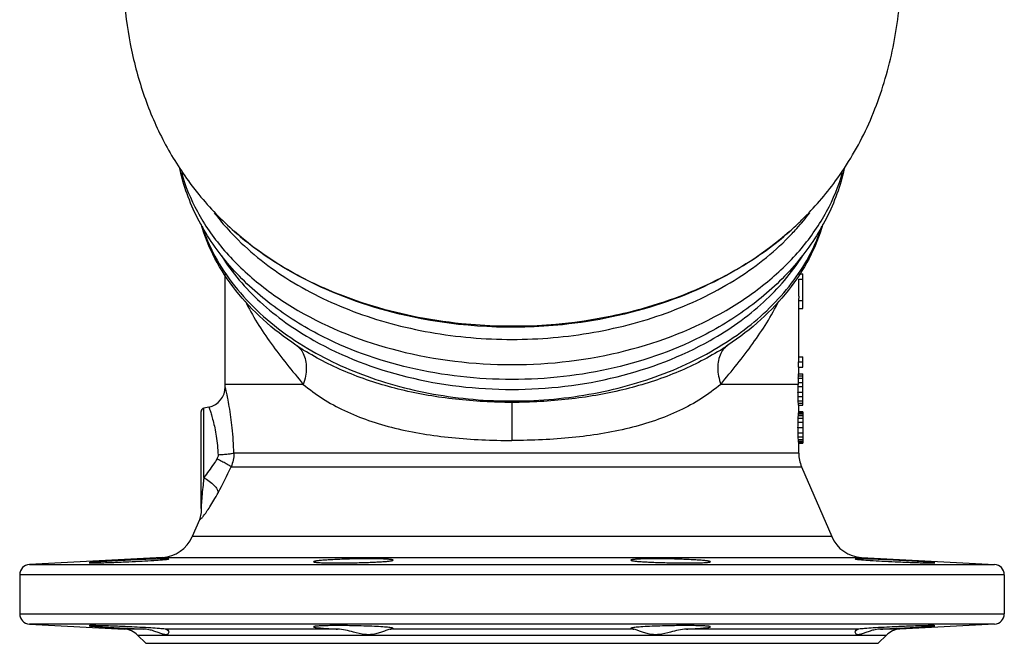
# Model space of a CAD drawing. Units: millimetres. Extents: x -644 to 1062, y -1088 to 1076.
# Drawn here: x 99 to 384, y 596 to 777 of the extents above; entities that cross this region are included whole.
import ezdxf

# ---------------------------------------------------------------- set-up
doc = ezdxf.new("R2010")
doc.units = ezdxf.units.MM
doc.header["$LTSCALE"] = 30.734
doc.layers.add('ALL_FEATURE', color=7, linetype='CONTINUOUS')

msp = doc.modelspace()

# ---------------------------------------------------------------- linework, layer by layer
at = {"layer": 'ALL_FEATURE', "color": 40, "linetype": 'Continuous'}
for p, q in [((161.23, 715.56), (161.28, 715.51)), ((321.9, 715.51), (321.96, 715.56)), ((321.96, 715.56), (321.9, 715.51)), ((160.51, 714.92), (160.56, 714.87)), ((322.62, 714.87), (322.68, 714.93)), ((158.59, 670.53), (158.59, 703.3)), ((324.59, 703.26), (325.79, 703.26)), ((324.59, 701.76), (325.79, 701.76)), ((324.59, 696.82), (324.59, 701.76)), ((325.79, 693.26), (325.79, 703.26)), ((324.59, 696.82), (324.55, 695.51)), ((324.55, 695.51), (325.79, 695.51)), ((324.53, 693.26), (325.79, 693.26)), ((324.59, 677.76), (324.59, 693.26)), ((212.66, 690.78), (212.65, 690.78)), ((270.53, 690.78), (270.53, 690.78)), ((182.07, 680.7), (182.02, 680.73)), ((301.16, 680.73), (301.11, 680.7)), ((324.55, 679.26), (325.79, 679.26)), ((325.79, 676.26), (325.79, 679.26)), ((324.39, 677.76), (325.79, 677.76)), ((324.39, 676.26), (325.79, 676.26)), ((324.59, 674.26), (324.59, 676.26)), ((324.44, 673.01), (325.79, 673.01)), ((324.5, 673.76), (325.79, 673.76)), ((324.54, 674.26), (325.79, 674.26)), ((325.79, 665.26), (325.79, 674.26)), ((181.18, 671.26), (158.59, 671.26)), ((324.39, 671.26), (302, 671.26)), ((324.39, 671.76), (324.37, 670.51)), ((325.79, 670.51), (324.37, 670.51)), ((324.37, 670.51), (324.37, 669.01)), ((324.39, 671.76), (325.79, 671.76)), ((324.37, 669.01), (325.79, 669.01)), ((324.39, 667.76), (325.79, 667.76)), ((153.84, 664.66), (152.38, 664.35)), ((152.38, 644.24), (152.38, 664.35)), ((241.59, 666.03), (241.59, 655)), ((324.44, 666.51), (325.79, 666.51)), ((324.5, 665.76), (325.79, 665.76)), ((324.55, 665.26), (325.79, 665.26)), ((324.59, 663.26), (324.59, 665.26)), ((151.59, 635.33), (151.59, 663.37)), ((324.44, 661.51), (325.79, 661.51)), ((324.49, 662.26), (325.79, 662.26)), ((324.53, 662.76), (325.79, 662.76)), ((324.56, 663.01), (325.79, 663.01)), ((325.79, 663.26), (324.58, 663.26)), ((325.79, 663.26), (325.79, 654.26)), ((324.37, 658.76), (325.79, 658.76)), ((324.39, 660.26), (325.79, 660.26)), ((324.39, 657.26), (325.79, 657.26)), ((324.44, 656.01), (325.79, 656.01)), ((324.49, 655.26), (325.79, 655.26)), ((324.53, 654.76), (325.79, 654.76)), ((324.56, 654.51), (325.79, 654.51)), ((324.58, 654.26), (325.79, 654.26)), ((324.59, 651.32), (324.59, 654.26)), ((324.59, 651.32), (161.09, 651.32)), ((160.28, 647.35), (325.41, 647.35)), ((325.41, 647.35), (334.13, 627.15)), ((151.6, 635.24), (151.6, 635.2)), ((151.16, 632.03), (149.05, 627.15)), ((151.16, 632.03), (151.16, 632.03)), ((334.13, 627.15), (149.05, 627.15)), ((140.39, 621.12), (101.94, 619.11)), ((101.94, 619.11), (381.25, 619.11)), ((140.39, 621.12), (342.79, 621.12)), ((342.79, 621.12), (381.25, 619.11)), ((384.09, 616.11), (99.09, 616.11)), ((99.09, 616.11), (99.09, 604.81)), ((384.09, 616.11), (384.09, 604.81)), ((99.09, 604.81), (384.09, 604.81)), ((101.94, 601.81), (129.29, 600.38)), ((381.25, 601.81), (101.94, 601.81)), ((381.25, 601.81), (353.89, 600.38)), ((134.96, 600.38), (129.29, 600.38)), ((133.22, 598.63), (135.59, 596.26)), ((133.22, 598.63), (349.96, 598.63)), ((191.1, 600.38), (141.28, 600.38)), ((276.01, 600.38), (207.17, 600.38)), ((341.9, 600.38), (292.08, 600.38)), ((349.96, 598.63), (347.59, 596.26)), ((353.89, 600.38), (348.22, 600.38)), ((135.59, 596.26), (347.59, 596.26))]:
    msp.add_line(p, q, dxfattribs=at)
msp.add_lwpolyline([(151.6, 635.2), (151.65, 634.13), (151.15, 632.02)], dxfattribs=at)
for centre, radius, start, end in [((199.25, 732.3), 49.76, 197.8083, 199.4123), ((200.27, 732.67), 50.84, 199.4204, 202.926), ((219.39, 781.12), 87.64, 228.4692, 234.0363), ((262.84, 782.31), 89.17, 305.9841, 311.483), ((225.03, 788.75), 97.13, 233.9888, 239.4134), ((257.27, 790.09), 98.74, 300.6304, 305.942), ((228.86, 795.02), 104.48, 239.3531, 241.8008), ((253.91, 795.75), 105.32, 298.1732, 300.6369), ((228.58, 756.76), 89.15, 236.2673, 238.518), ((254.6, 756.77), 89.17, 301.4821, 303.7326), ((280.12, 676.68), 44.48, 355.2668, 356.2356), ((304.97, 675.67), 19.62, 354.4044, 355.87), ((152.59, 670.53), 6, 281.9998, 0.0022), ((152.59, 663.37), 1, 102, 180), ((334.59, 651.32), 10, 180, 203.3481), ((35.91, 705.09), 137.11, 331.5966, 335.0971), ((139.87, 631.11), 10, 273, 336.6519), ((343.31, 631.11), 10, 203.3481, 267), ((102.09, 616.11), 3, 93, 180), ((381.09, 616.11), 3, 0, 87), ((102.09, 604.81), 3, 180, 267), ((381.09, 604.81), 3, 273, 360), ((128.98, 594.39), 6, 45, 87), ((165.81, 1301.29), 701.59, 267.13405, 267.25305), ((161.37, 1208.41), 608.61, 267.25091, 267.51284), ((323.15, 1179.07), 579.24, 272.48052, 272.75577), ((354.21, 594.39), 6, 93, 135), ((317.38, 1301.3), 701.6, 272.74699, 272.86595)]:
    msp.add_arc(centre, radius, start, end, dxfattribs=at)
for centre, major_axis, ratio, start_param, end_param in [((241.59, 639.63), (0, 406.35), 0.204256, -1.501528, -1.498444), ((241.59, 658.38), (0, 135.45), 0.612765, -1.510776, -1.501528), ((241.59, 662.85), (83, 0), 0.734375, 0.047698, 0.060021), ((241.59, 664.21), (83, 0), 0.391665, 0.032305, 0.047698), ((241.59, 669.63), (0, 135.45), 0.612764, -1.640065, -1.630817), ((241.59, 666.38), (83, 0), 0.979167, -0.060021, -0.050778), ((241.59, 664.32), (83, 0), 0.489581, -0.050778, -0.038461), ((241.59, 663.8), (83, 0), 0.326391, -0.038461, -0.029227), ((241.59, 663.48), (83, 0), 0.19583, -0.029227, -0.013843), ((241.59, 694.01), (0, 487.63), 0.170213, -1.643149, -1.640065), ((241.59, 623.51), (0, 487.63), 0.170213, -1.501528, -1.498444), ((241.59, 647.88), (0, 135.45), 0.612767, -1.510776, -1.501528), ((241.59, 651.13), (83, 0), 0.979167, 0.050778, 0.060021), ((241.59, 653.19), (83, 0), 0.489581, 0.038461, 0.050778), ((241.59, 653.72), (83, 0), 0.326391, 0.029227, 0.038461), ((241.59, 654.03), (83, 0), 0.195835, 0.013843, 0.029227)]:
    msp.add_ellipse(centre, major_axis=major_axis, ratio=ratio, start_param=start_param, end_param=end_param, dxfattribs=at)
for points, knots in [([(335.27, 730.18), (338.8, 735.02), (345, 745.62), (351.08, 763.08), (354.18, 781.24), (355.18, 804.45), (352.72, 831.6), (348.64, 852.42), (346.35, 862.33)], [0, 0, 0, 0, 0.131442, 0.267576, 0.403685, 0.534523, 0.776635, 1, 1, 1, 1]), ([(129.1, 784.26), (129.52, 779.42), (130.83, 769.72), (134.51, 755.53), (140.12, 742.15), (145.14, 733.98), (147.91, 730.18)], [0, 0, 0, 0, 0.251242, 0.505853, 0.756697, 1, 1, 1, 1]), ([(185.37, 685.83), (180.35, 688.47), (170.91, 694.48), (158.97, 705.81), (150.07, 718.98), (146.5, 728.81), (145.41, 733.79)], [0, 0, 0, 0, 0.26479, 0.518399, 0.762464, 1, 1, 1, 1]), ([(145.9, 732.69), (146.99, 728.74), (150.22, 720.87), (157.68, 710.13), (167.59, 700.5), (184.05, 689.21), (208.97, 679.53), (241.59, 675.65), (274.22, 679.53), (299.14, 689.21), (315.59, 700.5), (325.5, 710.14), (332.96, 720.88), (336.19, 728.74), (337.28, 732.69)], [0, 0, 0, 0, 0.052108, 0.106916, 0.16509, 0.22683, 0.359479, 0.500002, 0.640524, 0.773172, 0.834911, 0.893085, 0.947892, 1, 1, 1, 1]), ([(337.78, 733.78), (336.69, 728.81), (333.11, 718.98), (324.21, 705.81), (312.27, 694.48), (302.84, 688.47), (297.82, 685.83)], [0, 0, 0, 0, 0.237535, 0.481602, 0.735212, 1, 1, 1, 1]), ([(147.91, 730.18), (148.9, 728.83), (152.95, 723.59), (157.57, 718.79), (161.28, 715.51)], [0, 0, 0, 0, 0.251693, 1, 1, 1, 1]), ([(321.9, 715.51), (323.13, 716.6), (327.98, 721.12), (332.34, 726.16), (335.27, 730.18)], [0, 0, 0, 0, 0.249208, 1, 1, 1, 1]), ([(155.42, 720.96), (155.81, 720.44), (157.42, 718.35), (159.15, 716.37), (160.51, 714.92)], [0, 0, 0, 0, 0.246742, 1, 1, 1, 1]), ([(322.68, 714.93), (323.13, 715.41), (324.91, 717.35), (326.59, 719.39), (327.77, 720.96)], [0, 0, 0, 0, 0.253404, 1, 1, 1, 1]), ([(179.07, 682.61), (175.72, 684.85), (169.46, 689.69), (161.49, 698.15), (155.36, 707.47), (152.59, 714.23), (151.59, 717.65)], [0, 0, 0, 0, 0.266362, 0.520834, 0.764608, 1, 1, 1, 1]), ([(212.66, 690.78), (202.99, 692.83), (184.58, 698.87), (168.18, 709.38), (161.23, 715.56)], [0, 0, 0, 0, 0.515139, 1, 1, 1, 1]), ([(182.46, 681.66), (188.67, 677.97), (202.37, 671.87), (224.6, 666.85), (247.9, 665.89), (270.8, 669.07), (291.9, 676.2), (309.9, 686.86), (321.61, 698.51), (328.14, 708.91), (330.43, 714.35), (331.31, 717.09)], [0, 0, 0, 0, 0.126739, 0.260541, 0.397545, 0.533351, 0.663755, 0.78551, 0.897129, 0.949509, 1, 1, 1, 1]), ([(321.9, 715.51), (314.95, 709.34), (298.57, 698.86), (280.18, 692.83), (270.53, 690.78)], [0, 0, 0, 0, 0.484888, 1, 1, 1, 1]), ([(331.59, 717.64), (330.59, 714.22), (327.82, 707.46), (321.69, 698.14), (313.72, 689.69), (307.46, 684.85), (304.11, 682.61)], [0, 0, 0, 0, 0.235393, 0.479167, 0.73364, 1, 1, 1, 1]), ([(153.45, 712.86), (154.75, 709.78), (158.04, 703.71), (164.63, 695.43), (172.84, 687.92), (179.12, 683.64), (182.46, 681.66)], [0, 0, 0, 0, 0.231972, 0.475111, 0.731, 1, 1, 1, 1]), ([(160.56, 714.87), (165.18, 709.99), (176.21, 701.14), (192.3, 693.28), (206.56, 688.69), (221.82, 685.29), (241.59, 683.59), (261.36, 685.29), (276.62, 688.69), (290.88, 693.28), (306.97, 701.14), (318.01, 709.99), (322.62, 714.87)], [0, 0, 0, 0, 0.113462, 0.236153, 0.300457, 0.36619, 0.5, 0.633809, 0.699542, 0.763847, 0.886537, 1, 1, 1, 1]), ([(157.47, 708.51), (160.56, 703.57), (168.62, 694.2), (178.67, 687.12), (184.2, 684)], [0, 0, 0, 0, 0.479068, 1, 1, 1, 1]), ([(298.99, 684), (304.49, 687.11), (314.51, 694.16), (322.55, 703.47), (325.64, 708.4)], [0, 0, 0, 0, 0.520841, 1, 1, 1, 1]), ([(179.49, 702.94), (182.01, 701.59), (192.59, 696.44), (203.94, 692.92), (212.67, 691.11)], [0, 0, 0, 0, 0.242334, 1, 1, 1, 1]), ([(270.52, 691.11), (273.48, 691.72), (284.89, 694.48), (295.95, 698.79), (303.63, 702.91)], [0, 0, 0, 0, 0.257506, 1, 1, 1, 1]), ([(164.34, 695.44), (166.46, 691.11), (171.76, 682.75), (177.99, 675.13), (181.18, 671.26)], [0, 0, 0, 0, 0.489783, 1, 1, 1, 1]), ([(302, 671.26), (303.6, 673.21), (306.79, 677.08), (312.77, 684.88), (316.71, 691.1), (318.84, 695.42)], [0, 0, 0, 0, 0.256266, 0.510231, 1, 1, 1, 1]), ([(270.53, 690.78), (265.8, 689.78), (246.65, 686.79), (226.88, 687.77), (212.66, 690.78)], [0, 0, 0, 0, 0.24935, 1, 1, 1, 1]), ([(212.67, 691.11), (217.39, 690.13), (236.54, 687.19), (256.29, 688.15), (270.52, 691.11)], [0, 0, 0, 0, 0.249374, 1, 1, 1, 1]), ([(184.2, 684), (192.61, 679.25), (211.46, 672.11), (241.59, 668.6), (271.73, 672.11), (290.57, 679.26), (298.99, 684)], [0, 0, 0, 0, 0.243101, 0.500002, 0.756902, 1, 1, 1, 1]), ([(297.82, 685.83), (289.45, 681.43), (270.97, 674.81), (241.59, 671.56), (212.22, 674.81), (193.73, 681.43), (185.37, 685.83)], [0, 0, 0, 0, 0.24376, 0.499998, 0.756237, 1, 1, 1, 1]), ([(179.17, 682.62), (179.58, 682.33), (180.36, 681.6), (180.92, 680.7), (181.16, 680.21)], [0, 0, 0, 0, 0.483592, 1, 1, 1, 1]), ([(304.02, 682.62), (303.61, 682.33), (302.83, 681.6), (302.26, 680.7), (302.02, 680.21)], [0, 0, 0, 0, 0.483588, 1, 1, 1, 1]), ([(181.16, 680.21), (181.79, 678.93), (182.32, 675.8), (181.7, 672.78), (181.18, 671.26)], [0, 0, 0, 0, 0.470594, 1, 1, 1, 1]), ([(241.59, 666.03), (236.14, 666.03), (225.36, 666.62), (209.69, 669.29), (195.11, 673.8), (186.18, 678.19), (182.08, 680.69)], [0, 0, 0, 0, 0.263811, 0.521155, 0.76725, 1, 1, 1, 1]), ([(301.11, 680.69), (297, 678.19), (288.07, 673.8), (273.49, 669.29), (257.82, 666.62), (247.04, 666.03), (241.59, 666.03)], [0, 0, 0, 0, 0.232749, 0.478844, 0.736186, 1, 1, 1, 1]), ([(302.02, 680.21), (301.39, 678.93), (300.87, 675.8), (301.49, 672.78), (302, 671.26)], [0, 0, 0, 0, 0.470597, 1, 1, 1, 1]), ([(324.44, 673.01), (324.44, 672.9), (324.41, 672.64), (324.43, 672.23), (324.4, 671.91), (324.39, 671.76)], [0, 0, 0, 0, 0.25011, 0.624962, 1, 1, 1, 1]), ([(161.09, 651.32), (161.03, 653.77), (160.74, 658.31), (159.99, 663.61), (159.4, 666.78), (159.12, 668.17), (158.94, 668.99), (158.8, 669.6), (158.69, 670.15), (158.64, 670.28), (158.59, 670.56), (158.59, 670.53)], [0, 0, 0, 0, 0.380061, 0.701715, 0.826892, 0.878199, 0.921136, 0.955226, 0.98002, 0.995084, 1, 1, 1, 1]), ([(181.18, 671.26), (182.96, 669.77), (186.78, 666.98), (193.13, 663.48), (200.15, 660.65), (210.46, 657.66), (224.37, 655.5), (235.77, 655), (241.59, 655)], [0, 0, 0, 0, 0.108774, 0.221939, 0.340281, 0.464124, 0.726137, 1, 1, 1, 1]), ([(302, 671.26), (300.22, 669.78), (296.41, 666.98), (290.05, 663.48), (283.03, 660.65), (272.72, 657.66), (261.71, 655.95), (250.35, 655.13), (244.52, 655), (241.59, 655)], [0, 0, 0, 0, 0.108762, 0.221921, 0.340253, 0.464085, 0.726076, 0.862293, 1, 1, 1, 1]), ([(153.84, 664.66), (153.85, 664.64), (153.86, 664.59), (153.9, 664.5), (153.95, 664.33), (154.06, 664.04), (154.2, 663.6), (154.39, 663.04), (154.69, 662.06), (155.1, 660.59), (155.59, 658.54), (156.03, 656.17), (156.36, 653.55), (156.48, 651.72), (156.51, 650.79)], [0, 0, 0, 0, 0.004901, 0.010966, 0.019402, 0.043267, 0.076262, 0.118101, 0.168286, 0.291529, 0.441588, 0.613401, 0.801681, 1, 1, 1, 1]), ([(156.51, 650.79), (156.52, 650.69), (156.5, 650.28), (156.35, 649.89), (156.18, 649.63)], [0, 0, 0, 0, 0.245185, 1, 1, 1, 1]), ([(161.09, 651.32), (160.88, 651.23), (160.31, 651.12), (159.29, 650.97), (157.98, 650.86), (157.02, 650.81), (156.51, 650.79)], [0, 0, 0, 0, 0.142853, 0.374831, 0.673627, 1, 1, 1, 1]), ([(156.18, 649.63), (155.88, 649.15), (154.67, 647.32), (153.38, 645.54), (152.38, 644.24)], [0, 0, 0, 0, 0.25619, 1, 1, 1, 1]), ([(160.28, 647.35), (160.13, 647.49), (159.65, 647.8), (158.76, 648.32), (157.56, 648.95), (156.66, 649.4), (156.18, 649.63)], [0, 0, 0, 0, 0.130486, 0.358461, 0.661872, 1, 1, 1, 1]), ([(152.38, 644.24), (152.31, 643.52), (152.04, 641.06), (151.78, 638.6), (151.68, 636.86)], [0, 0, 0, 0, 0.294096, 1, 1, 1, 1]), ([(152.38, 644.24), (153.47, 643.64), (154.91, 642.62), (156.21, 641.01), (156.52, 640.2), (156.52, 639.87)], [0, 0, 0, 0, 0.601266, 0.838251, 1, 1, 1, 1]), ([(151.16, 632.03), (151.13, 631.95), (151.41, 632.15), (151.54, 632.27), (151.77, 632.5), (152.02, 632.8), (152.35, 633.21), (152.73, 633.72), (153.35, 634.59), (154.23, 635.92), (155.36, 637.78), (156.13, 639.14), (156.52, 639.87)], [0, 0, 0, 0, 0.025407, 0.046344, 0.076848, 0.119126, 0.173628, 0.24033, 0.318988, 0.509945, 0.740193, 1, 1, 1, 1]), ([(151.68, 636.86), (151.66, 636.66), (151.63, 636.12), (151.61, 635.58), (151.6, 635.24)], [0, 0, 0, 0, 0.36854, 1, 1, 1, 1]), ([(130.73, 620.34), (129.98, 620.31), (128.51, 620.23), (126.38, 620.12), (124.42, 620), (122.93, 619.91), (121.87, 619.84), (121.2, 619.79), (120.62, 619.74), (120.14, 619.7), (119.76, 619.67), (119.51, 619.64), (119.36, 619.62), (119.29, 619.6), (119.25, 619.59), (119.23, 619.58), (119.23, 619.58)], [0, 0, 0, 0, 0.194616, 0.382014, 0.554651, 0.706079, 0.77198, 0.830448, 0.880954, 0.922985, 0.956135, 0.980126, 0.988607, 0.994714, 0.998466, 1, 1, 1, 1]), ([(119.23, 619.58), (119.23, 619.57), (119.25, 619.57), (119.29, 619.56), (119.36, 619.55), (119.51, 619.54), (119.76, 619.54), (120.14, 619.54), (120.62, 619.54), (121.2, 619.55), (121.87, 619.56), (122.93, 619.59), (124.42, 619.63), (126.38, 619.7), (128.51, 619.79), (129.98, 619.85), (130.73, 619.89)], [0, 0, 0, 0, 0.001469, 0.005145, 0.011179, 0.019589, 0.043447, 0.076483, 0.118431, 0.168876, 0.227312, 0.293214, 0.44471, 0.6175, 0.805136, 1, 1, 1, 1]), ([(142.23, 620.69), (142.23, 620.7), (142.2, 620.71), (142.13, 620.72), (141.97, 620.73), (141.7, 620.74), (141.32, 620.74), (140.84, 620.74), (140.26, 620.73), (139.59, 620.71), (138.53, 620.68), (137.03, 620.63), (135.07, 620.55), (132.94, 620.45), (131.47, 620.38), (130.73, 620.34)], [0, 0, 0, 0, 0.001574, 0.005295, 0.019752, 0.043589, 0.076645, 0.118579, 0.169007, 0.227451, 0.293327, 0.444822, 0.617588, 0.805132, 1, 1, 1, 1]), ([(130.73, 619.89), (131.99, 619.94), (134.37, 620.06), (137.61, 620.25), (140.08, 620.43), (141.44, 620.55), (141.93, 620.62)], [0, 0, 0, 0, 0.337772, 0.637919, 0.86717, 1, 1, 1, 1]), ([(141.93, 620.62), (141.97, 620.63), (142.04, 620.64), (142.14, 620.66), (142.19, 620.67), (142.23, 620.68), (142.23, 620.69)], [0, 0, 0, 0, 0.425125, 0.732159, 0.921628, 1, 1, 1, 1]), ([(195.67, 620.69), (194.92, 620.68), (193.45, 620.64), (191.32, 620.56), (189.36, 620.46), (187.64, 620.36), (186.39, 620.26), (185.56, 620.18), (185.08, 620.12), (184.7, 620.06), (184.42, 620), (184.26, 619.96), (184.17, 619.91), (184.17, 619.89)], [0, 0, 0, 0, 0.194126, 0.38098, 0.553115, 0.704126, 0.828206, 0.878657, 0.920692, 0.953963, 0.978217, 0.993327, 1, 1, 1, 1]), ([(184.17, 619.89), (184.17, 619.86), (184.26, 619.81), (184.42, 619.78), (184.7, 619.73), (185.08, 619.7), (185.56, 619.66), (186.39, 619.61), (187.64, 619.57), (189.36, 619.54), (191.32, 619.53), (193.46, 619.54), (194.92, 619.57), (195.67, 619.58)], [0, 0, 0, 0, 0.006518, 0.021462, 0.045528, 0.078633, 0.120563, 0.170916, 0.294948, 0.446034, 0.618387, 0.805586, 1, 1, 1, 1]), ([(207.17, 620.34), (207.17, 620.37), (207.08, 620.42), (206.92, 620.46), (206.64, 620.51), (206.26, 620.56), (205.78, 620.6), (204.95, 620.65), (203.7, 620.7), (201.98, 620.74), (200.02, 620.75), (197.88, 620.73), (196.42, 620.71), (195.67, 620.69)], [0, 0, 0, 0, 0.006789, 0.021826, 0.045963, 0.079116, 0.121037, 0.171387, 0.295354, 0.446375, 0.618632, 0.805679, 1, 1, 1, 1]), ([(195.67, 619.58), (196.42, 619.59), (197.89, 619.63), (200.02, 619.69), (201.98, 619.78), (203.7, 619.87), (204.95, 619.97), (205.78, 620.05), (206.26, 620.1), (206.64, 620.16), (206.92, 620.22), (207.08, 620.26), (207.17, 620.32), (207.17, 620.34)], [0, 0, 0, 0, 0.194097, 0.38102, 0.553127, 0.704044, 0.82805, 0.87844, 0.92046, 0.953695, 0.977931, 0.993122, 1, 1, 1, 1]), ([(287.51, 620.69), (286.77, 620.71), (285.3, 620.73), (283.17, 620.75), (281.21, 620.74), (279.48, 620.7), (278.23, 620.65), (277.4, 620.6), (276.92, 620.56), (276.55, 620.51), (276.26, 620.46), (276.11, 620.42), (276.01, 620.37), (276.01, 620.34)], [0, 0, 0, 0, 0.194322, 0.38137, 0.553627, 0.704647, 0.828613, 0.878964, 0.920885, 0.954037, 0.978174, 0.993211, 1, 1, 1, 1]), ([(276.01, 620.34), (276.01, 620.32), (276.11, 620.26), (276.26, 620.22), (276.54, 620.16), (276.92, 620.1), (277.4, 620.05), (278.23, 619.97), (279.48, 619.87), (281.2, 619.78), (283.17, 619.69), (285.3, 619.63), (286.77, 619.59), (287.51, 619.58)], [0, 0, 0, 0, 0.006878, 0.022069, 0.046306, 0.079541, 0.12156, 0.171951, 0.295957, 0.446875, 0.618983, 0.805903, 1, 1, 1, 1]), ([(299.01, 619.89), (299.01, 619.91), (298.92, 619.96), (298.77, 620), (298.48, 620.06), (298.11, 620.12), (297.62, 620.18), (296.79, 620.26), (295.54, 620.36), (293.82, 620.46), (291.86, 620.56), (289.73, 620.64), (288.26, 620.68), (287.51, 620.69)], [0, 0, 0, 0, 0.006673, 0.021783, 0.046037, 0.079309, 0.121344, 0.171795, 0.295876, 0.446888, 0.619023, 0.805875, 1, 1, 1, 1]), ([(287.51, 619.58), (288.26, 619.57), (289.73, 619.54), (291.86, 619.53), (293.82, 619.54), (295.54, 619.57), (296.79, 619.61), (297.62, 619.66), (298.11, 619.7), (298.48, 619.73), (298.77, 619.78), (298.92, 619.81), (299.01, 619.86), (299.01, 619.89)], [0, 0, 0, 0, 0.194414, 0.381616, 0.553969, 0.705053, 0.829085, 0.879437, 0.921368, 0.954472, 0.978538, 0.993482, 1, 1, 1, 1]), ([(352.46, 620.34), (351.71, 620.38), (350.24, 620.45), (348.12, 620.55), (346.15, 620.63), (344.66, 620.68), (343.6, 620.71), (342.93, 620.73), (342.35, 620.74), (341.87, 620.74), (341.49, 620.74), (341.22, 620.73), (341.05, 620.72), (340.98, 620.71), (340.96, 620.7), (340.96, 620.69)], [0, 0, 0, 0, 0.194869, 0.382413, 0.55518, 0.706674, 0.772549, 0.830993, 0.881422, 0.923355, 0.956411, 0.980248, 0.994705, 0.998426, 1, 1, 1, 1]), ([(340.96, 620.69), (340.96, 620.68), (340.99, 620.67), (341.04, 620.66), (341.14, 620.64), (341.21, 620.63), (341.26, 620.62)], [0, 0, 0, 0, 0.078316, 0.267784, 0.57484, 1, 1, 1, 1]), ([(341.26, 620.62), (341.75, 620.55), (343.1, 620.43), (345.57, 620.25), (348.81, 620.06), (351.2, 619.94), (352.46, 619.89)], [0, 0, 0, 0, 0.132939, 0.362214, 0.662315, 1, 1, 1, 1]), ([(363.96, 619.58), (363.96, 619.58), (363.93, 619.59), (363.9, 619.6), (363.82, 619.62), (363.68, 619.64), (363.43, 619.67), (363.05, 619.7), (362.57, 619.74), (361.99, 619.79), (361.32, 619.84), (360.26, 619.91), (358.76, 620), (356.8, 620.12), (354.67, 620.23), (353.2, 620.31), (352.46, 620.34)], [0, 0, 0, 0, 0.001534, 0.005286, 0.011393, 0.019874, 0.043865, 0.077015, 0.119047, 0.169553, 0.228021, 0.293923, 0.445351, 0.617989, 0.805385, 1, 1, 1, 1]), ([(352.46, 619.89), (353.2, 619.85), (354.67, 619.79), (356.8, 619.7), (358.76, 619.63), (360.26, 619.59), (361.32, 619.56), (361.99, 619.55), (362.57, 619.54), (363.05, 619.54), (363.43, 619.54), (363.68, 619.54), (363.82, 619.55), (363.9, 619.56), (363.93, 619.57), (363.96, 619.57), (363.96, 619.58)], [0, 0, 0, 0, 0.194864, 0.382503, 0.555293, 0.706787, 0.772689, 0.831125, 0.88157, 0.923517, 0.956554, 0.980411, 0.988821, 0.994856, 0.998531, 1, 1, 1, 1]), ([(130.73, 601.04), (129.98, 601.07), (128.51, 601.14), (126.38, 601.22), (124.42, 601.29), (122.93, 601.33), (121.87, 601.36), (121.2, 601.37), (120.62, 601.38), (120.14, 601.38), (119.76, 601.38), (119.51, 601.38), (119.36, 601.37), (119.29, 601.36), (119.25, 601.36), (119.23, 601.35), (119.23, 601.34)], [0, 0, 0, 0, 0.194864, 0.382503, 0.555293, 0.706787, 0.772689, 0.831125, 0.88157, 0.923517, 0.956554, 0.980411, 0.988821, 0.994856, 0.998531, 1, 1, 1, 1]), ([(195.67, 601.34), (194.92, 601.36), (193.45, 601.38), (191.32, 601.39), (189.36, 601.38), (187.64, 601.35), (186.39, 601.31), (185.56, 601.26), (185.08, 601.23), (184.7, 601.19), (184.42, 601.14), (184.26, 601.11), (184.17, 601.06), (184.17, 601.04)], [0, 0, 0, 0, 0.194457, 0.381628, 0.55397, 0.70507, 0.829089, 0.879446, 0.921356, 0.954476, 0.978547, 0.993467, 1, 1, 1, 1]), ([(299.01, 601.04), (299.01, 601.06), (298.92, 601.11), (298.77, 601.14), (298.48, 601.19), (298.11, 601.23), (297.62, 601.26), (296.79, 601.31), (295.54, 601.35), (293.82, 601.38), (291.86, 601.39), (289.73, 601.38), (288.26, 601.36), (287.51, 601.34)], [0, 0, 0, 0, 0.00653, 0.021451, 0.045525, 0.078643, 0.120556, 0.170915, 0.294938, 0.446039, 0.618389, 0.805558, 1, 1, 1, 1]), ([(363.96, 601.34), (363.96, 601.35), (363.93, 601.36), (363.9, 601.36), (363.82, 601.37), (363.68, 601.38), (363.43, 601.38), (363.05, 601.38), (362.57, 601.38), (361.99, 601.37), (361.32, 601.36), (360.26, 601.33), (358.76, 601.29), (356.8, 601.22), (354.67, 601.14), (353.2, 601.07), (352.46, 601.04)], [0, 0, 0, 0, 0.001469, 0.005145, 0.011179, 0.019589, 0.043447, 0.076483, 0.118431, 0.168876, 0.227312, 0.293214, 0.44471, 0.6175, 0.805136, 1, 1, 1, 1]), ([(119.23, 601.34), (119.23, 601.34), (119.25, 601.33), (119.29, 601.32), (119.36, 601.3), (119.51, 601.28), (119.76, 601.25), (120.14, 601.22), (120.62, 601.18), (121.2, 601.13), (121.87, 601.08), (122.93, 601.01), (124.42, 600.92), (126.38, 600.81), (128.51, 600.69), (129.98, 600.61), (130.73, 600.58)], [0, 0, 0, 0, 0.001534, 0.005286, 0.011393, 0.019874, 0.043865, 0.077015, 0.119047, 0.169553, 0.228021, 0.293923, 0.445351, 0.617989, 0.805385, 1, 1, 1, 1]), ([(141.28, 600.38), (140.7, 600.44), (139.29, 600.55), (135.77, 600.79), (132.83, 600.94), (130.73, 601.04)], [0, 0, 0, 0, 0.166178, 0.402086, 1, 1, 1, 1]), ([(142.23, 599.49), (142.23, 599.35), (142.14, 599.04), (141.68, 598.73), (140.99, 598.76), (140.14, 599), (139.11, 599.41), (137.88, 599.85), (136.49, 600.22), (135.48, 600.36), (134.96, 600.38)], [0, 0, 0, 0, 0.054436, 0.113807, 0.19457, 0.307627, 0.45085, 0.616743, 0.801115, 1, 1, 1, 1]), ([(141.28, 600.38), (141.54, 600.35), (142.02, 600.17), (142.23, 599.7), (142.23, 599.49)], [0, 0, 0, 0, 0.559143, 1, 1, 1, 1]), ([(184.17, 601.04), (184.17, 601.02), (184.22, 600.98), (184.37, 600.93), (184.73, 600.85), (185.32, 600.77), (186.13, 600.69), (187.13, 600.6), (188.32, 600.52), (189.67, 600.44), (190.61, 600.4), (191.1, 600.38)], [0, 0, 0, 0, 0.00712, 0.021373, 0.074383, 0.160131, 0.27702, 0.422698, 0.594243, 0.78824, 1, 1, 1, 1]), ([(195.67, 599.49), (194.9, 599.69), (193.4, 600.09), (191.86, 600.34), (191.1, 600.38)], [0, 0, 0, 0, 0.510636, 1, 1, 1, 1]), ([(205.98, 600.85), (205.39, 600.92), (203.98, 601.03), (200.54, 601.22), (197.7, 601.3), (195.67, 601.34)], [0, 0, 0, 0, 0.174208, 0.411564, 1, 1, 1, 1]), ([(206.36, 600.38), (206.1, 600.35), (205.52, 600.16), (204.58, 599.79), (203.45, 599.35), (202.13, 598.95), (200.63, 598.72), (198.43, 598.79), (196.78, 599.21), (195.67, 599.49)], [0, 0, 0, 0, 0.071064, 0.165002, 0.276684, 0.402614, 0.539977, 0.687571, 1, 1, 1, 1]), ([(207.17, 600.58), (207.17, 600.61), (207.04, 600.67), (206.83, 600.72), (206.45, 600.79), (206.16, 600.83), (205.98, 600.85)], [0, 0, 0, 0, 0.081796, 0.272714, 0.579639, 1, 1, 1, 1]), ([(206.36, 600.38), (206.48, 600.39), (206.68, 600.41), (206.94, 600.46), (207.09, 600.5), (207.17, 600.55), (207.17, 600.58)], [0, 0, 0, 0, 0.417275, 0.721861, 0.912754, 1, 1, 1, 1]), ([(277.11, 600.84), (276.95, 600.82), (276.68, 600.78), (276.32, 600.72), (276.13, 600.67), (276.01, 600.61), (276.01, 600.58)], [0, 0, 0, 0, 0.419805, 0.726171, 0.917055, 1, 1, 1, 1]), ([(276.01, 600.58), (276.01, 600.55), (276.1, 600.5), (276.24, 600.46), (276.5, 600.41), (276.71, 600.39), (276.82, 600.38)], [0, 0, 0, 0, 0.087204, 0.277937, 0.582567, 1, 1, 1, 1]), ([(287.51, 599.49), (286.4, 599.21), (284.76, 598.79), (282.56, 598.72), (281.06, 598.95), (279.74, 599.35), (278.6, 599.79), (277.66, 600.16), (277.08, 600.35), (276.82, 600.38)], [0, 0, 0, 0, 0.312427, 0.460027, 0.597391, 0.723317, 0.835001, 0.928937, 1, 1, 1, 1]), ([(287.51, 601.34), (285.46, 601.3), (282.58, 601.22), (279.11, 601.03), (277.7, 600.91), (277.11, 600.84)], [0, 0, 0, 0, 0.591903, 0.82871, 1, 1, 1, 1]), ([(292.08, 600.38), (291.32, 600.34), (289.78, 600.09), (288.28, 599.69), (287.51, 599.49)], [0, 0, 0, 0, 0.489364, 1, 1, 1, 1]), ([(292.08, 600.38), (292.57, 600.4), (293.52, 600.44), (294.86, 600.52), (296.05, 600.6), (297.06, 600.69), (297.87, 600.77), (298.45, 600.85), (298.81, 600.93), (298.97, 600.98), (299.01, 601.02), (299.01, 601.04)], [0, 0, 0, 0, 0.21174, 0.405655, 0.577187, 0.722892, 0.839829, 0.92559, 0.978627, 0.992881, 1, 1, 1, 1]), ([(340.96, 599.49), (340.96, 599.7), (341.16, 600.17), (341.64, 600.35), (341.9, 600.38)], [0, 0, 0, 0, 0.440854, 1, 1, 1, 1]), ([(348.22, 600.38), (347.7, 600.36), (346.7, 600.22), (345.3, 599.85), (344.08, 599.41), (343.04, 599), (342.19, 598.76), (341.5, 598.73), (341.05, 599.04), (340.96, 599.35), (340.96, 599.49)], [0, 0, 0, 0, 0.198887, 0.383272, 0.549164, 0.692381, 0.805441, 0.8862, 0.945567, 1, 1, 1, 1]), ([(352.46, 601.04), (350.35, 600.94), (347.42, 600.79), (343.9, 600.55), (342.49, 600.44), (341.9, 600.38)], [0, 0, 0, 0, 0.597916, 0.833824, 1, 1, 1, 1]), ([(352.46, 600.58), (353.2, 600.61), (354.67, 600.69), (356.8, 600.81), (358.76, 600.92), (360.26, 601.01), (361.32, 601.08), (361.99, 601.13), (362.57, 601.18), (363.05, 601.22), (363.43, 601.25), (363.68, 601.28), (363.82, 601.3), (363.9, 601.32), (363.93, 601.33), (363.96, 601.34), (363.96, 601.34)], [0, 0, 0, 0, 0.194616, 0.382014, 0.554651, 0.706079, 0.77198, 0.830448, 0.880954, 0.922985, 0.956135, 0.980126, 0.988607, 0.994714, 0.998466, 1, 1, 1, 1])]:
    msp.add_open_spline(points, degree=3, knots=knots, dxfattribs=at)
for points in [[(324.55, 695.51), (324.55, 694.76), (324.54, 694.01), (324.53, 693.26)], [(324.39, 677.76), (324.39, 677.26), (324.39, 676.76), (324.39, 676.26)], [(161.09, 651.32), (161.1, 649.97), (160.82, 648.59), (160.28, 647.35)]]:
    msp.add_open_spline(points, degree=3, dxfattribs=at)

doc.saveas('drawing.dxf')
